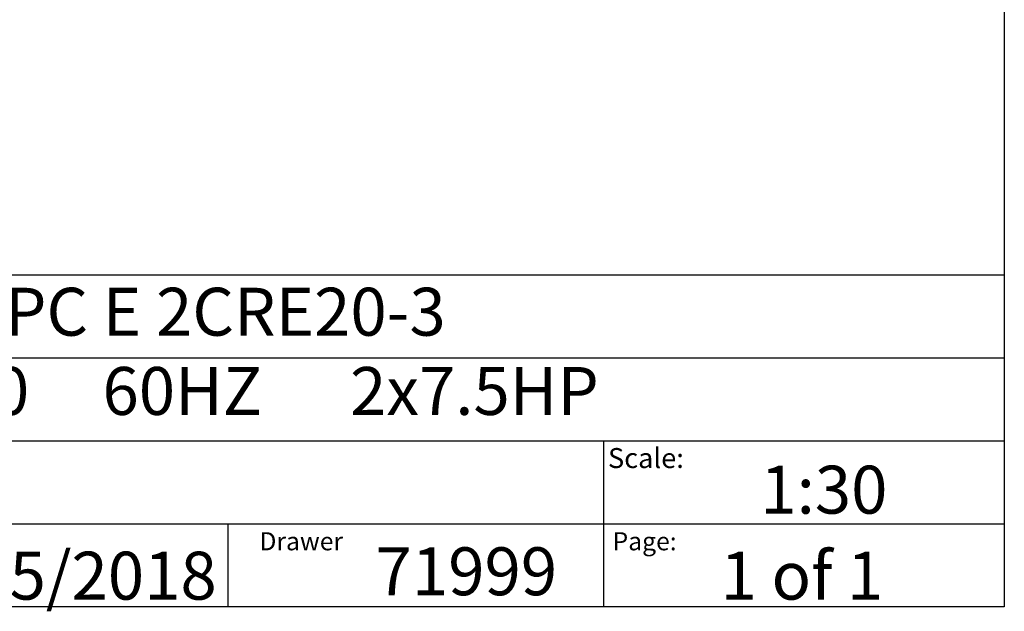
# Model space of a CAD drawing. Extents: x 0.4 to 10.6, y 0.4 to 8.1.
# Drawn here: x 8 to 10.6, y 0.4 to 1.9 of the extents above; entities that cross this region are included whole.
import ezdxf

# ---------------------------------------------------------------- set-up
doc = ezdxf.new("R2010")
doc.units = 0
doc.linetypes.add('SLD-SOLID', pattern=[0])
doc.layers.get('0').update_dxf_attribs({"linetype": 'CONTINUOUS'})
doc.styles.add('SLDTEXTSTYLE0', font='TXT', dxfattribs={"width": 0.75})
doc.styles.add('SLDTEXTSTYLE1', font='TXT', dxfattribs={"width": 0.666667})
doc.styles.add('SLDTEXTSTYLE2', font='TXT', dxfattribs={"width": 0.66129})

msp = doc.modelspace()

# ---------------------------------------------------------------- linework, layer by layer
at = {"color": 7, "linetype": 'SLD-SOLID'}
for p, q in [((10.6063, 8.1063), (10.6063, 0.3937)), ((0.3937, 1.2598), (10.6063, 1.2598)), ((5.4724, 1.0433), (10.6063, 1.0433)), ((5.4724, 0.8268), (10.6063, 0.8268)), ((9.5616, 0.8268), (9.5616, 0.6102)), ((5.4724, 0.6102), (10.6063, 0.6102)), ((8.5821, 0.6102), (8.5821, 0.3937)), ((9.5616, 0.6102), (9.5616, 0.3937)), ((10.6063, 0.3937), (0.3937, 0.3937))]:
    msp.add_line(p, q, dxfattribs=at)

# ---------------------------------------------------------------- texts
at = {"color": 7, "linetype": 'CONTINUOUS', "attachment_point": 1}
for s, insert, char_height, style in [('HYDRO MPC E 2CRE20-3', (7.2576, 1.2259), 0.125, 'SLDTEXTSTYLE0'), ('3x208-230     60HZ      2x7.5HP', (7.2576, 1.0192), 0.125, 'SLDTEXTSTYLE2'), ('Scale:', (9.573, 0.8077), 0.05208, 'SLDTEXTSTYLE0'), ('1:30', (9.9703, 0.7617), 0.125, 'SLDTEXTSTYLE0'), ('Drawer', (8.6643, 0.5883), 0.04724, 'SLDTEXTSTYLE0'), ('Page:', (9.585, 0.5883), 0.04724, 'SLDTEXTSTYLE0'), ('5/25/2018', (7.7568, 0.5374), 0.125, 'SLDTEXTSTYLE0'), ('71999', (8.9672, 0.5488), 0.125, 'SLDTEXTSTYLE0'), ('1 of 1', (9.8665, 0.5374), 0.125, 'SLDTEXTSTYLE1')]:
    msp.add_mtext(s, dxfattribs=dict(at, insert=insert, char_height=char_height, style=style))

doc.saveas('drawing.dxf')
